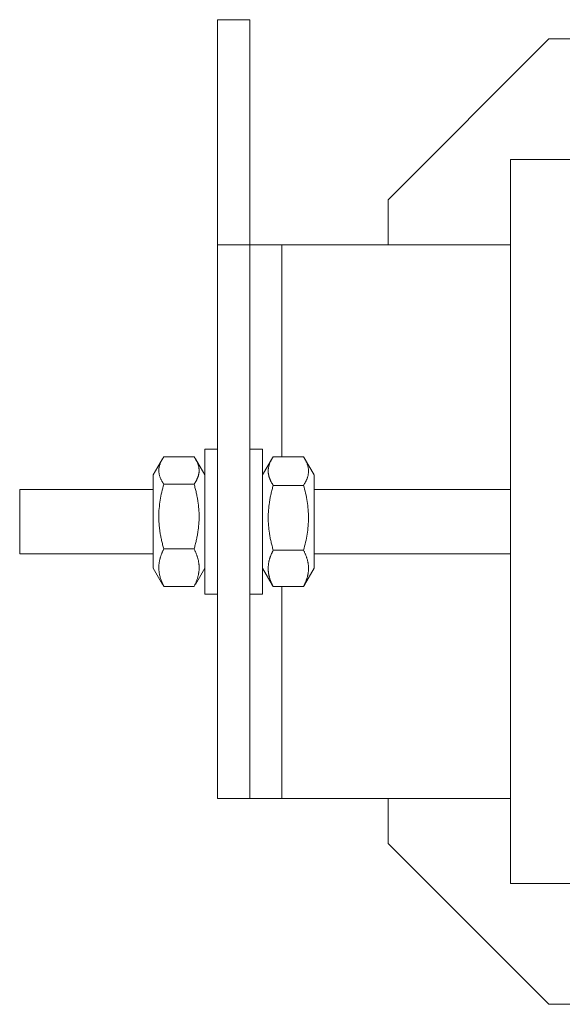
# Model space of a CAD drawing. Units: millimetres. Extents: x -224341 to 231334, y -24440 to 38629.
# Drawn here: x 118416 to 118450, y 27105 to 27167 of the extents above; entities that cross this region are included whole.
import ezdxf

# ---------------------------------------------------------------- set-up
doc = ezdxf.new("R2010")
doc.units = ezdxf.units.MM
doc.header["$LTSCALE"] = 20
doc.linetypes.add('ČÁRKOVANÁ2', pattern=[9.525, 6.35, -3.175])
doc.layers.add('PŘEJEZD', color=7, linetype='ČÁRKOVANÁ2', lineweight=9)

msp = doc.modelspace()

# ---------------------------------------------------------------- linework, layer by layer
at = {"layer": 'PŘEJEZD', "ltscale": 0.5}
for p, q in [((118430.735, 27166.6449), (118428.735, 27166.6449)), ((118428.735, 27166.6449), (118428.735, 27118.2449)), ((118430.735, 27166.6449), (118430.735, 27118.2449)), ((118449.335, 27165.4449), (118439.335, 27155.4449)), ((118457.5503, 27165.4449), (118449.335, 27165.4449)), ((118486.9469, 27157.9449), (118446.9469, 27157.9449)), ((118446.9469, 27157.9449), (118446.9469, 27112.9449)), ((118439.335, 27155.4449), (118439.335, 27152.6449)), ((118428.735, 27152.6449), (118446.9469, 27152.6449)), ((118432.735, 27139.4768), (118432.735, 27152.6449)), ((118427.935, 27139.9449), (118428.735, 27139.9449)), ((118427.935, 27130.9463), (118427.935, 27139.9435)), ((118430.735, 27139.9449), (118431.535, 27139.9449)), ((118431.535, 27139.9448), (118431.535, 27130.945)), ((118424.735, 27138.3449), (118425.3103, 27139.3413)), ((118425.2913, 27139.3072), (118425.394, 27139.4699)), ((118425.394, 27139.4699), (118427.2759, 27139.4699)), ((118427.2759, 27139.4699), (118427.3786, 27139.3072)), ((118427.935, 27138.3449), (118427.3597, 27139.3413)), ((118431.535, 27138.3449), (118432.1301, 27139.3758)), ((118432.1138, 27139.3465), (118432.194, 27139.4768)), ((118432.194, 27139.4768), (118434.0759, 27139.4768)), ((118434.0759, 27139.4768), (118434.1561, 27139.3465)), ((118434.735, 27138.3449), (118434.1398, 27139.3758)), ((118424.735, 27132.5451), (118424.735, 27138.3447)), ((118434.735, 27138.3425), (118434.735, 27132.5474)), ((118424.735, 27137.4449), (118416.4344, 27137.4449)), ((118416.4344, 27133.4458), (118416.4344, 27137.444)), ((118425.394, 27137.773), (118427.2759, 27137.773)), ((118432.194, 27137.7016), (118434.0759, 27137.7016)), ((118446.9469, 27137.4449), (118434.735, 27137.4449)), ((118425.394, 27133.7481), (118427.2759, 27133.7481)), ((118432.194, 27133.6698), (118434.0759, 27133.6698)), ((118424.735, 27133.4449), (118416.4344, 27133.4449)), ((118446.9469, 27133.4449), (118434.735, 27133.4449)), ((118424.735, 27132.5449), (118425.3103, 27131.5485)), ((118427.935, 27132.5449), (118427.3597, 27131.5485)), ((118431.535, 27132.5449), (118432.1301, 27131.514)), ((118434.735, 27132.5449), (118434.1398, 27131.514)), ((118425.394, 27131.4199), (118427.2759, 27131.4199)), ((118432.1138, 27131.5433), (118432.194, 27131.413)), ((118432.194, 27131.413), (118434.0759, 27131.413)), ((118432.735, 27118.2449), (118432.735, 27131.413)), ((118434.0759, 27131.413), (118434.1561, 27131.5433)), ((118427.935, 27130.9449), (118428.735, 27130.9449)), ((118430.735, 27130.9449), (118431.535, 27130.9449)), ((118428.735, 27118.2449), (118446.9469, 27118.2449)), ((118439.335, 27118.2449), (118439.335, 27115.4449)), ((118439.335, 27115.4449), (118449.335, 27105.4449)), ((118446.9469, 27112.9449), (118490.9469, 27112.9449)), ((118449.335, 27105.4449), (118463.935, 27105.4449))]:
    msp.add_line(p, q, dxfattribs=at)
for centre, radius, start, end in [((118425.0993, 27139.2734), 2.6436, 325.421697, 328.842926), ((118434.6771, 27139.3344), 2.9719, 211.906132, 213.326287), ((118431.5912, 27139.3354), 2.9737, 326.674006, 328.076898), ((118421.2369, 27135.7605), 6.3496, 351.416316, 8.583684), ((118438.2544, 27135.6857), 6.371, 171.430607, 188.569393), ((118427.6361, 27132.4795), 2.566, 162.18808, 165.26484), ((118434.4043, 27132.4037), 2.5396, 160.510411, 163.596133), ((118430.6191, 27133.2024), 3.8924, 332.632653, 334.900425)]:
    msp.add_arc(centre, radius, start, end, dxfattribs=at)
for points, knots in [([(118425.0812, 27138.6215), (118425.0812, 27138.6794), (118425.1012, 27138.9204), (118425.1985, 27139.1493), (118425.2905, 27139.3073)], [0, 0, 0, 0, 0.2404846, 1, 1, 1, 1]), ([(118427.3794, 27139.3073), (118427.4114, 27139.2523), (118427.5238, 27139.0403), (118427.5887, 27138.7983), (118427.5887, 27138.6215)], [0, 0, 0, 0, 0.2645207, 1, 1, 1, 1]), ([(118431.8812, 27138.5892), (118431.8812, 27138.6532), (118431.9035, 27138.9195), (118432.0117, 27139.172), (118432.1132, 27139.3465)], [0, 0, 0, 0, 0.2406499, 1, 1, 1, 1]), ([(118434.1567, 27139.3465), (118434.2613, 27139.1668), (118434.4282, 27138.7818), (118434.3799, 27138.3585), (118434.3154, 27138.1712)], [0, 0, 0, 0, 0.5121849, 1, 1, 1, 1]), ([(118425.394, 27137.773), (118425.3477, 27137.8404), (118425.1857, 27138.0958), (118425.0812, 27138.3995), (118425.0812, 27138.6215)], [0, 0, 0, 0, 0.2691427, 1, 1, 1, 1]), ([(118425.394, 27131.4199), (118425.3471, 27131.5134), (118425.1787, 27131.8795), (118425.0812, 27132.2849), (118425.0812, 27132.584)], [0, 0, 0, 0, 0.259081, 1, 1, 1, 1])]:
    msp.add_open_spline(points, degree=3, knots=knots, dxfattribs=at)
for points in [[(118427.5887, 27138.6215), (118427.5887, 27138.4861), (118427.5613, 27138.3493), (118427.5154, 27138.2219)], [(118431.9545, 27138.1712), (118431.9085, 27138.305), (118431.8812, 27138.4478), (118431.8812, 27138.5892)], [(118427.5154, 27138.2219), (118427.4757, 27138.1116), (118427.4221, 27138.006), (118427.3616, 27137.9056)], [(118432.1543, 27137.7637), (118432.0743, 27137.8921), (118432.0037, 27138.0282), (118431.9545, 27138.1712)], [(118434.3154, 27138.1712), (118434.2661, 27138.0279), (118434.1953, 27137.8916), (118434.1152, 27137.763)], [(118425.0812, 27135.7605), (118425.0812, 27136.4394), (118425.205, 27137.121), (118425.394, 27137.773)], [(118427.2759, 27137.773), (118427.3772, 27137.4236), (118427.4608, 27137.0679), (118427.5154, 27136.7082)], [(118431.9545, 27136.635), (118432.0091, 27136.9953), (118432.0927, 27137.3516), (118432.194, 27137.7016)], [(118434.0759, 27137.7016), (118434.265, 27137.0484), (118434.5124, 27135.6857), (118434.265, 27134.323), (118434.0759, 27133.6698)], [(118425.1545, 27134.8128), (118425.1069, 27135.1261), (118425.0812, 27135.4437), (118425.0812, 27135.7605)], [(118425.394, 27133.7481), (118425.2927, 27134.0975), (118425.2091, 27134.4532), (118425.1545, 27134.8128)], [(118427.5154, 27134.8128), (118427.4608, 27134.4532), (118427.3772, 27134.0975), (118427.2759, 27133.7481)], [(118432.194, 27133.6698), (118432.0927, 27134.0198), (118432.0091, 27134.3761), (118431.9545, 27134.7364)], [(118425.1931, 27133.2644), (118425.2464, 27133.4306), (118425.3158, 27133.592), (118425.394, 27133.7481)], [(118427.2759, 27133.7481), (118427.3746, 27133.5511), (118427.4595, 27133.3452), (118427.5154, 27133.1322)], [(118432.0102, 27133.251), (118432.061, 27133.3947), (118432.124, 27133.5343), (118432.194, 27133.6698)], [(118434.0759, 27133.6698), (118434.1744, 27133.4793), (118434.2594, 27133.2797), (118434.3154, 27133.0727)], [(118425.0812, 27132.584), (118425.0812, 27132.7683), (118425.1077, 27132.9538), (118425.1545, 27133.1322)], [(118427.5154, 27133.1322), (118427.5622, 27132.9538), (118427.5887, 27132.7683), (118427.5887, 27132.584)], [(118431.8812, 27132.5414), (118431.8812, 27132.7367), (118431.913, 27132.9335), (118431.9681, 27133.1209)], [(118434.3154, 27133.0727), (118434.3621, 27132.9002), (118434.3887, 27132.7202), (118434.3887, 27132.5414)], [(118427.5887, 27132.584), (118427.5887, 27132.3996), (118427.5622, 27132.2141), (118427.5154, 27132.0358)], [(118431.9545, 27132.01), (118431.9078, 27132.1826), (118431.8812, 27132.3626), (118431.8812, 27132.5414)], [(118434.3887, 27132.5414), (118434.3887, 27132.3626), (118434.3621, 27132.1826), (118434.3154, 27132.01)], [(118427.5154, 27132.0358), (118427.4595, 27131.8228), (118427.3746, 27131.6168), (118427.2759, 27131.4199)], [(118432.194, 27131.413), (118432.0955, 27131.6035), (118432.0105, 27131.8031), (118431.9545, 27132.01)], [(118434.3154, 27132.01), (118434.2727, 27131.8524), (118434.2132, 27131.6991), (118434.144, 27131.5512)]]:
    msp.add_open_spline(points, degree=3, dxfattribs=at)

doc.saveas('drawing.dxf')
